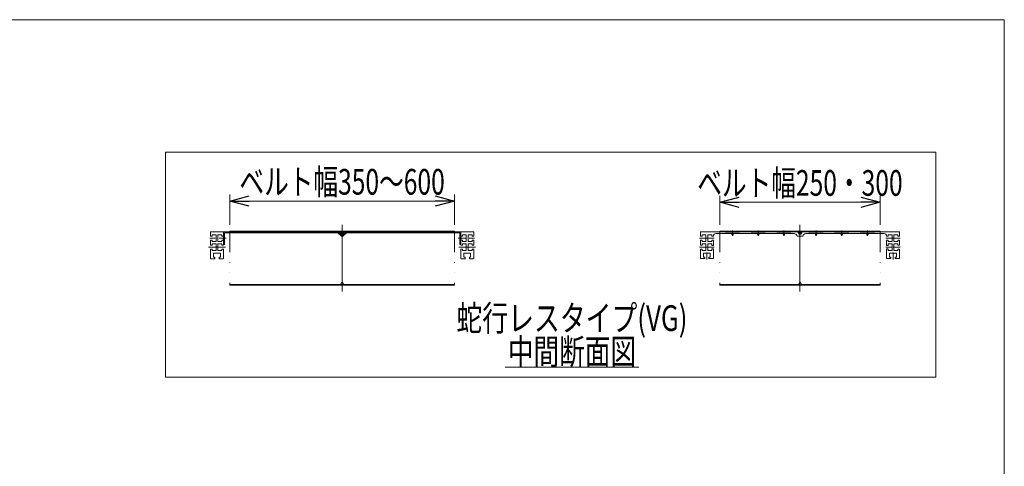
# Model space of a CAD drawing. Units: millimetres. Extents: x -1970 to 1970, y -1352 to 1351.
# Drawn here: x 436 to 1970, y 656 to 1351 of the extents above; entities that cross this region are included whole.
import ezdxf
from ezdxf.enums import TextEntityAlignment as Align

# ---------------------------------------------------------------- set-up
doc = ezdxf.new("R2010")
doc.units = ezdxf.units.MM
doc.header["$LTSCALE"] = 2.5
doc.linetypes.add('CENTERX2', pattern=[101.6, 63.5, -12.7, 12.7, -12.7])
doc.linetypes.add('DIVIDE', pattern=[31.75, 12.7, -6.35, 0, -6.35, 0, -6.35])
for name, color, linetype in [('_a-1_', 7, 'Continuous'), ('_a-5_', 7, 'Continuous'), ('ZUWAKU', 7, 'Continuous')]:
    doc.layers.add(name, color=color, linetype=linetype)
doc.styles.add('dcStyle0', font='ＭＳ Ｐゴシック')
doc.dimstyles.new('dc_Rotated', dxfattribs={"dimtxt": 40, "dimasz": 30.00226, "dimexe": 10, "dimexo": 10, "dimgap": 10, "dimtad": 3, "dimdsep": 46, "dimtxsty": 'dcStyle0', "dimblk1": 'OPEN30', "dimblk2": 'OPEN30', "dimsah": 1, "dimcen": 0.09, "dimclrd": 2, "dimclre": 2, "dimclrt": 2, "dimadec": 0, "dimazin": 2, "dimtfac": 1, "dimtdec": 4, "dimtmove": 0, "dimatfit": 3, "dimfxl": 1, "dimarcsym": 1})

# ---------------------------------------------------------------- blocks, each defined once
blk = doc.blocks.new('_Open30')
at = {"color": 0, "linetype": 'ByBlock', "lineweight": -2}
for p, q in [((-1, 0.267949), (0, 0)), ((0, 0), (-1, -0.267949)), ((0, 0), (-1, 0))]:
    blk.add_line(p, q, dxfattribs=at)
blk = doc.blocks.new('*D48')
at = {"color": 2, "linetype": 'Continuous', "lineweight": 13}
for p, q in [((763.1, 1032.1), (763.1, 1078.9)), ((1113.1, 1032.1), (1113.1, 1078.9)), ((763.1, 1068.9), (1113.1, 1068.9))]:
    blk.add_line(p, q, dxfattribs=at)
at = {"color": 2, "xscale": 30.00230533929425, "yscale": 30.00163160504256}
for p, rotation in [((763.1, 1068.9), 180), ((1113.1, 1068.9), 360)]:
    blk.add_blockref('_Open30', p, dxfattribs=dict(at, rotation=rotation))
at = {"color": 4, "style": 'dcStyle0', "width": 0.7243}
blk.add_text('ベルト幅350～600', height=40, dxfattribs=at).set_placement((778.1, 1078.9), (1098.1, 1078.9), align=Align.FIT)
blk = doc.blocks.new('*D49')
at = {"color": 2, "linetype": 'Continuous', "lineweight": 13}
for p, q in [((1526.6, 1032.1), (1526.6, 1077.1)), ((1776.6, 1032.1), (1776.6, 1077.1)), ((1526.6, 1067.1), (1776.6, 1067.1))]:
    blk.add_line(p, q, dxfattribs=at)
at = {"color": 2, "xscale": 30.00230533929425, "yscale": 30.00163160504256}
for p, rotation in [((1526.6, 1067.1), 180), ((1776.6, 1067.1), 360)]:
    blk.add_blockref('_Open30', p, dxfattribs=dict(at, rotation=rotation))
at = {"color": 4, "style": 'dcStyle0', "width": 0.775354}
blk.add_text('ベルト幅250・300', height=40, dxfattribs=at).set_placement((1491.6, 1077.1), (1811.6, 1077.1), align=Align.FIT)
blk = doc.blocks.new('DC_GROUP_W_MB23HS_S_040_11_19')
at = {"color": 3, "linetype": 'Continuous', "lineweight": 13}
for p, q in [((1863.1, 1144.9), (663.1, 1144.9)), ((663.1, 1144.9), (663.1, 794.9)), ((1863.1, 794.9), (1863.1, 1144.9)), ((663.1, 794.9), (1863.1, 794.9))]:
    blk.add_line(p, q, dxfattribs=at)
blk = doc.blocks.new('DC_GROUP_W_MB23HS_S_040_11_20')
at = {"color": 2, "linetype": 'Continuous', "lineweight": 13}
blk.add_line((1192.3, 810.3), (1400.3, 810.3), dxfattribs=at)
at = {"color": 2, "style": 'dcStyle0', "width": 0.6875}
blk.add_text('中間断面図', height=40, dxfattribs=at).set_placement((1196.3, 814.3), (1396.3, 814.3), align=Align.FIT)
blk = doc.blocks.new('DC_GROUP_W_MB23HS_S_040_11_2')
at = {"layer": 'ZUWAKU', "color": 7, "linetype": 'Continuous', "lineweight": 13}
for p, q in [((1970, 1351.3), (-1970, 1351.3)), ((1970, -1328.7), (1970, 1351.3))]:
    blk.add_line(p, q, dxfattribs=at)
blk = doc.blocks.new('DC_GROUP_W_MB23HS_S_040_11_13')
at = {"layer": '_a-1_', "color": 7, "linetype": 'Continuous', "lineweight": 13}
for p, q in [((1496.6, 1020.7), (1496.6, 1014.4)), ((1496.6, 1014.4), (1499.1, 1014.4)), ((1497.1, 1021.2), (1516.1, 1021.2)), ((1505.1, 1016.4), (1499.1, 1016.4)), ((1499.1, 1016.4), (1499.1, 1014.4)), ((1505.1, 1005.9), (1505.1, 1016.4)), ((1508.1, 1016.4), (1508.1, 1005.9)), ((1514.1, 1016.4), (1508.1, 1016.4)), ((1514.1, 1014.4), (1514.1, 1016.4)), ((1514.1, 1014.4), (1516.6, 1014.4)), ((1535.6, 1021.2), (1516.1, 1021.2)), ((1545.6, 1018.2), (1520.6, 1018.2)), ((1535.6, 1020.7), (1535.6, 1021.2)), ((1557.6, 1020.7), (1535.6, 1020.7)), ((1545.6, 1018.2), (1545.6, 1016.7)), ((1547.6, 1018.2), (1547.6, 1016.7)), ((1585.6, 1018.2), (1547.6, 1018.2)), ((1575.6, 1021.2), (1557.6, 1021.2)), ((1557.6, 1021.2), (1557.6, 1020.7)), ((1575.6, 1020.7), (1575.6, 1021.2)), ((1597.6, 1020.7), (1575.6, 1020.7)), ((1585.6, 1018.2), (1585.6, 1016.7)), ((1587.6, 1018.2), (1587.6, 1016.7)), ((1625.6, 1018.2), (1587.6, 1018.2)), ((1597.6, 1021.2), (1597.6, 1020.7)), ((1615.6, 1021.2), (1597.6, 1021.2)), ((1615.6, 1020.7), (1615.6, 1021.2)), ((1637.6, 1020.7), (1615.6, 1020.7)), ((1625.6, 1018.2), (1625.6, 1016.7)), ((1627.6, 1018.2), (1627.6, 1016.7)), ((1642.3, 1018.2), (1627.6, 1018.2)), ((1637.6, 1021.2), (1648.1, 1021.2)), ((1637.6, 1021.2), (1637.6, 1020.7)), ((1656.1, 1014.2), (1647.1, 1014.2)), ((1648.1, 1021.2), (1649.6, 1017.2)), ((1649.6, 1017.2), (1653.6, 1017.2)), ((1655.1, 1021.2), (1653.6, 1017.2)), ((1655.1, 1021.2), (1665.6, 1021.2)), ((1675.6, 1018.2), (1660.8, 1018.2)), ((1665.6, 1020.7), (1665.6, 1021.2)), ((1687.6, 1020.7), (1665.6, 1020.7)), ((1675.6, 1016.7), (1675.6, 1018.2)), ((1677.6, 1018.2), (1715.6, 1018.2)), ((1677.6, 1016.7), (1677.6, 1018.2)), ((1705.6, 1021.2), (1687.6, 1021.2)), ((1687.6, 1021.2), (1687.6, 1020.7)), ((1705.6, 1020.7), (1705.6, 1021.2)), ((1727.6, 1020.7), (1705.6, 1020.7)), ((1715.6, 1016.7), (1715.6, 1018.2)), ((1717.6, 1016.7), (1717.6, 1018.2)), ((1717.6, 1018.2), (1755.6, 1018.2)), ((1727.6, 1021.2), (1727.6, 1020.7)), ((1745.6, 1021.2), (1727.6, 1021.2)), ((1745.6, 1021.2), (1745.6, 1020.7)), ((1745.6, 1020.7), (1767.6, 1020.7)), ((1755.6, 1016.7), (1755.6, 1018.2)), ((1757.6, 1016.7), (1757.6, 1018.2)), ((1757.6, 1018.2), (1782.6, 1018.2)), ((1787, 1021.2), (1767.6, 1021.2)), ((1767.6, 1020.7), (1767.6, 1021.2)), ((1789.1, 1014.4), (1786.6, 1014.4)), ((1787.1, 1021.2), (1806.1, 1021.2)), ((1789.1, 1016.4), (1789.1, 1014.4)), ((1795.1, 1016.4), (1789.1, 1016.4)), ((1795.1, 1005.9), (1795.1, 1016.4)), ((1804.1, 1016.4), (1798.1, 1016.4)), ((1798.1, 1016.4), (1798.1, 1005.9)), ((1804.1, 1014.4), (1804.1, 1016.4)), ((1804.1, 1014.4), (1806.6, 1014.4)), ((1806.6, 1014.4), (1806.6, 1020.7)), ((1496.6, 1007.9), (1496.6, 1000.4)), ((1496.6, 1007.9), (1499.1, 1007.9)), ((1499.1, 1000.4), (1496.6, 1000.4)), ((1499.1, 1007.9), (1499.1, 1005.9)), ((1499.1, 1005.9), (1505.1, 1005.9)), ((1505.1, 1002.4), (1499.1, 1002.4)), ((1499.1, 1002.4), (1499.1, 1000.4)), ((1505.1, 991.9), (1505.1, 1002.4)), ((1508.1, 1005.9), (1514.1, 1005.9)), ((1508.1, 991.9), (1508.1, 1002.4)), ((1508.1, 1002.4), (1514.1, 1002.4)), ((1514.1, 1007.9), (1516.6, 1007.9)), ((1514.1, 1005.9), (1514.1, 1007.9)), ((1514.1, 1002.4), (1514.1, 999.9)), ((1514.1, 999.9), (1516.6, 999.9)), ((1516.6, 1007.9), (1516.6, 999.9)), ((1786.6, 999.9), (1786.6, 1007.9)), ((1786.6, 1007.9), (1789.1, 1007.9)), ((1786.6, 999.9), (1789.1, 999.9)), ((1789.1, 1007.9), (1789.1, 1005.9)), ((1789.1, 1005.9), (1795.1, 1005.9)), ((1789.1, 1002.4), (1795.1, 1002.4)), ((1789.1, 999.9), (1789.1, 1002.4)), ((1795.1, 1002.4), (1795.1, 991.9)), ((1798.1, 1005.9), (1804.1, 1005.9)), ((1804.1, 1002.4), (1798.1, 1002.4)), ((1798.1, 1002.4), (1798.1, 991.9)), ((1804.1, 1007.9), (1806.6, 1007.9)), ((1804.1, 1005.9), (1804.1, 1007.9)), ((1804.1, 1000.4), (1804.1, 1002.4)), ((1806.6, 1000.4), (1804.1, 1000.4)), ((1806.6, 1000.4), (1806.6, 1007.9)), ((1496.6, 993.9), (1496.6, 979.7)), ((1496.6, 993.9), (1499.1, 993.9)), ((1499.1, 993.9), (1499.1, 991.9)), ((1499.1, 991.9), (1505.1, 991.9)), ((1501.3, 981.7), (1501.3, 987.7)), ((1501.3, 987.7), (1511.8, 987.7)), ((1514.1, 991.9), (1508.1, 991.9)), ((1511.8, 987.7), (1511.8, 981.7)), ((1516.6, 994.4), (1514.1, 994.4)), ((1514.1, 994.4), (1514.1, 991.9)), ((1516.6, 994.4), (1516.6, 979.7)), ((1789.1, 994.4), (1786.6, 994.4)), ((1786.6, 979.7), (1786.6, 994.4)), ((1789.1, 991.9), (1789.1, 994.4)), ((1795.1, 991.9), (1789.1, 991.9)), ((1791.3, 981.7), (1791.3, 987.7)), ((1791.3, 987.7), (1801.8, 987.7)), ((1798.1, 991.9), (1804.1, 991.9)), ((1801.8, 987.7), (1801.8, 981.7)), ((1804.1, 991.9), (1804.1, 993.9)), ((1804.1, 993.9), (1806.6, 993.9)), ((1806.6, 979.7), (1806.6, 993.9)), ((1503.3, 979.2), (1497.1, 979.2)), ((1503.3, 981.7), (1501.3, 981.7)), ((1503.3, 979.2), (1503.3, 981.7)), ((1511.8, 981.7), (1509.8, 981.7)), ((1509.8, 981.7), (1509.8, 979.2)), ((1516.1, 979.2), (1509.8, 979.2)), ((1793.3, 979.2), (1787.1, 979.2)), ((1793.3, 981.7), (1791.3, 981.7)), ((1793.3, 979.2), (1793.3, 981.7)), ((1801.8, 981.7), (1799.8, 981.7)), ((1799.8, 981.7), (1799.8, 979.2)), ((1806.1, 979.2), (1799.8, 979.2))]:
    blk.add_line(p, q, dxfattribs=at)
at = {"layer": '_a-1_', "color": 3, "linetype": 'CENTERX2', "lineweight": 13}
for p, q in [((1546.6, 1014.5), (1546.6, 1022.8)), ((1586.6, 1014.5), (1586.6, 1022.8)), ((1626.6, 1014.5), (1626.6, 1022.8)), ((1651.6, 1011.4), (1651.6, 1023)), ((1676.6, 1023.3), (1676.6, 1014.5)), ((1716.6, 1023.3), (1716.6, 1014.5)), ((1756.6, 1023.3), (1756.6, 1014.5)), ((1495.2, 1011.2), (1506.3, 1011.2)), ((1506.8, 1011.2), (1517.9, 1011.2)), ((1785.2, 1011.2), (1807.6, 1011.2)), ((1495.2, 997.2), (1506.3, 997.2)), ((1506.6, 977.7), (1506.6, 988.8)), ((1507.1, 997.2), (1517.7, 997.2)), ((1785.5, 997.2), (1796, 997.2)), ((1796.6, 988.8), (1796.6, 977.7)), ((1796.8, 997.2), (1807.9, 997.2))]:
    blk.add_line(p, q, dxfattribs=at)
at = {"layer": '_a-1_', "color": 7, "linetype": 'Continuous', "lineweight": 13}
for centre, radius, start, end in [((1497.1, 1020.7), 0.5, 90, 180), ((1520.6, 1014.2), 4, 90, 176.4167), ((1546.6, 1016.7), 1, 180, 0), ((1586.6, 1016.7), 1, 180, 0), ((1626.6, 1016.7), 1, 180, 0), ((1642.2, 1013.2), 5, 11.537, 91.7658), ((1661, 1013.2), 5, 91.4811, 168.463), ((1676.6, 1016.7), 1, 180, 0), ((1716.6, 1016.7), 1, 180, 0), ((1756.6, 1016.7), 1, 180, 0), ((1782.6, 1014.2), 4, 3.5833, 90), ((1806.1, 1020.7), 0.5, 0, 90), ((1497.1, 979.7), 0.5, 180, 270), ((1516.1, 979.7), 0.5, 270, 0), ((1787.1, 979.7), 0.5, 180, 270), ((1806.1, 979.7), 0.5, 270, 0)]:
    blk.add_arc(centre, radius, start, end, dxfattribs=at)
blk = doc.blocks.new('DC_GROUP_W_MB23HS_S_040_11_14')
at = {"layer": '_a-5_', "color": 3, "linetype": 'CENTERX2', "lineweight": 13}
blk.add_line((1651.6, 928.1), (1651.6, 1032.1), dxfattribs=at)
at = {"layer": '_a-5_', "color": 3, "linetype": 'Continuous', "lineweight": 13}
for p, q in [((1526.6, 1021.2), (1526.6, 1022.1)), ((1526.6, 1022.1), (1776.6, 1022.1)), ((1526.6, 1021.2), (1776.6, 1021.2)), ((1649.1, 1021.2), (1650.6, 1018.2)), ((1650.6, 1018.2), (1652.6, 1018.2)), ((1652.6, 1018.2), (1654.1, 1021.2)), ((1776.6, 1022.1), (1776.6, 1021.2)), ((1526.6, 939), (1526.6, 938.1)), ((1776.6, 939), (1526.6, 939)), ((1526.6, 938.1), (1776.6, 938.1)), ((1650.6, 942), (1649.1, 939)), ((1652.6, 942), (1650.6, 942)), ((1654.1, 939), (1652.6, 942)), ((1776.6, 938.1), (1776.6, 939))]:
    blk.add_line(p, q, dxfattribs=at)
at = {"layer": '_a-5_', "color": 150, "linetype": 'DIVIDE', "lineweight": 13}
for p, q in [((1526.6, 1021.2), (1526.6, 939)), ((1776.6, 1021.2), (1776.6, 939))]:
    blk.add_line(p, q, dxfattribs=at)

msp = doc.modelspace()

# ---------------------------------------------------------------- linework, layer by layer
at = {"color": 3, "linetype": 'CENTERX2', "lineweight": 13}
for p, q in [((938.13701876, 928.14458605), (938.13701876, 1032.09461148)), ((731.97384265, 1011.19461148), (740.44550018, 1011.19461148)), ((746.66885513, 1011.19461148), (757.49816984, 1011.19461148)), ((1118.77586768, 1011.19461148), (1130.49133531, 1011.19461148)), ((1135.95270221, 1011.19461148), (1144.49816984, 1011.19461148)), ((730.13701876, 997.19461148), (756.13701876, 997.19461148)), ((1146.13701876, 997.19461148), (1120.13701876, 997.19461148))]:
    msp.add_line(p, q, dxfattribs=at)
at = {"color": 7, "linetype": 'Continuous', "lineweight": 13}
for p, q in [((733.13701876, 1020.69461148), (733.13701876, 1014.44461148)), ((733.13701876, 1014.44461148), (735.63701876, 1014.44461148)), ((733.63701876, 1021.19461148), (752.63701876, 1021.19461148)), ((735.63701876, 1016.44461148), (735.63701876, 1014.44461148)), ((741.63701876, 1016.44461148), (735.63701876, 1016.44461148)), ((741.63701876, 1005.94461148), (741.63701876, 1016.44461148)), ((744.63701876, 1016.44461148), (744.63701876, 1005.94461148)), ((750.63701876, 1016.44461148), (744.63701876, 1016.44461148)), ((750.63701876, 1014.44461148), (750.63701876, 1016.44461148)), ((753.13701876, 1014.44461148), (750.63701876, 1014.44461148)), ((753.13701876, 1000.44461148), (753.13701876, 1019.59461148)), ((754.73701876, 1021.19461148), (1121.53701876, 1021.19461148)), ((754.73701876, 1019.59461148), (754.73701876, 1001.19461148)), ((931.47427706, 1019.59461148), (754.73701876, 1019.59461148)), ((931.47427706, 1019.59461148), (937.00564791, 1014.06324063)), ((938.13701876, 1015.19461148), (932.60564791, 1020.72598233)), ((943.66838961, 1020.72598233), (938.13701876, 1015.19461148)), ((939.26838961, 1014.06324063), (944.79976046, 1019.59461148)), ((1121.53701876, 1019.59461148), (944.79976046, 1019.59461148)), ((1121.53701876, 1001.19461148), (1121.53701876, 1019.59461148)), ((1123.13701876, 1020.69461148), (1123.13701876, 1000.44461148)), ((1125.63701876, 1014.44461148), (1123.13701876, 1014.44461148)), ((1123.63701876, 1021.19461148), (1142.63701876, 1021.19461148)), ((1125.63701876, 1016.44461148), (1125.63701876, 1014.44461148)), ((1131.63701876, 1016.44461148), (1125.63701876, 1016.44461148)), ((1131.63701876, 1005.94461148), (1131.63701876, 1016.44461148)), ((1140.63701876, 1016.44461148), (1134.63701876, 1016.44461148)), ((1134.63701876, 1016.44461148), (1134.63701876, 1005.94461148)), ((1140.63701876, 1014.44461148), (1140.63701876, 1016.44461148)), ((1140.63701876, 1014.44461148), (1143.13701876, 1014.44461148)), ((1143.13701876, 1014.44461148), (1143.13701876, 1020.69461148)), ((733.13701876, 1007.94461148), (735.63701876, 1007.94461148)), ((733.13701876, 1007.94461148), (733.13701876, 1000.44461148)), ((735.63701876, 1000.44461148), (733.13701876, 1000.44461148)), ((735.63701876, 1007.94461148), (735.63701876, 1005.94461148)), ((735.63701876, 1005.94461148), (741.63701876, 1005.94461148)), ((741.63701876, 1002.44461148), (735.63701876, 1002.44461148)), ((735.63701876, 1002.44461148), (735.63701876, 1000.44461148)), ((741.63701876, 991.94461148), (741.63701876, 1002.44461148)), ((744.63701876, 1005.94461148), (750.63701876, 1005.94461148)), ((744.63701876, 991.94461148), (744.63701876, 1002.44461148)), ((744.63701876, 1002.44461148), (750.63701876, 1002.44461148)), ((750.63701876, 1007.94461148), (753.13701876, 1007.94461148)), ((750.63701876, 1005.94461148), (750.63701876, 1007.94461148)), ((750.63701876, 1002.44461148), (750.63701876, 1000.44461148)), ((750.63701876, 1000.44461148), (753.13701876, 1000.44461148)), ((754.73701876, 1001.19461148), (753.13701876, 1001.19461148)), ((1123.13701876, 1001.19461148), (1121.53701876, 1001.19461148)), ((1123.13701876, 1007.94461148), (1125.63701876, 1007.94461148)), ((1123.13701876, 1000.44461148), (1125.63701876, 1000.44461148)), ((1125.63701876, 1007.94461148), (1125.63701876, 1005.94461148)), ((1125.63701876, 1005.94461148), (1131.63701876, 1005.94461148)), ((1125.63701876, 1002.44461148), (1131.63701876, 1002.44461148)), ((1125.63701876, 1000.44461148), (1125.63701876, 1002.44461148)), ((1131.63701876, 1002.44461148), (1131.63701876, 991.94461148)), ((1134.63701876, 1005.94461148), (1140.63701876, 1005.94461148)), ((1140.63701876, 1002.44461148), (1134.63701876, 1002.44461148)), ((1134.63701876, 1002.44461148), (1134.63701876, 991.94461148)), ((1140.63701876, 1005.94461148), (1140.63701876, 1007.94461148)), ((1140.63701876, 1007.94461148), (1143.13701876, 1007.94461148)), ((1140.63701876, 1000.44461148), (1140.63701876, 1002.44461148)), ((1143.13701876, 1000.44461148), (1140.63701876, 1000.44461148)), ((1143.13701876, 1000.44461148), (1143.13701876, 1007.94461148)), ((733.13701876, 993.94461148), (735.63701876, 993.94461148)), ((733.13701876, 979.69461148), (733.13701876, 993.94461148)), ((735.63701876, 993.94461148), (735.63701876, 991.94461148)), ((735.63701876, 991.94461148), (741.63701876, 991.94461148)), ((737.88701876, 981.69461148), (737.88701876, 987.69461148)), ((737.88701876, 987.69461148), (748.38701876, 987.69461148)), ((750.63701876, 991.94461148), (744.63701876, 991.94461148)), ((748.38701876, 987.69461148), (748.38701876, 981.69461148)), ((753.13701876, 993.94461148), (750.63701876, 993.94461148)), ((750.63701876, 993.94461148), (750.63701876, 991.94461148)), ((753.13701876, 979.69461148), (753.13701876, 993.94461148)), ((1123.13701876, 993.94461148), (1123.13701876, 979.69461148)), ((1125.63701876, 993.94461148), (1123.13701876, 993.94461148)), ((1125.63701876, 991.94461148), (1125.63701876, 993.94461148)), ((1131.63701876, 991.94461148), (1125.63701876, 991.94461148)), ((1127.88701876, 981.69461148), (1127.88701876, 987.69461148)), ((1127.88701876, 987.69461148), (1138.38701876, 987.69461148)), ((1134.63701876, 991.94461148), (1140.63701876, 991.94461148)), ((1138.38701876, 987.69461148), (1138.38701876, 981.69461148)), ((1140.63701876, 991.94461148), (1140.63701876, 993.94461148)), ((1140.63701876, 993.94461148), (1143.13701876, 993.94461148)), ((1143.13701876, 993.94461148), (1143.13701876, 979.69461148)), ((739.88701876, 979.19461148), (733.63701876, 979.19461148)), ((739.88701876, 981.69461148), (737.88701876, 981.69461148)), ((739.88701876, 979.19461148), (739.88701876, 981.69461148)), ((748.38701876, 981.69461148), (746.38701876, 981.69461148)), ((746.38701876, 981.69461148), (746.38701876, 979.19461148)), ((752.63701876, 979.19461148), (746.38701876, 979.19461148)), ((1129.88701876, 979.19461148), (1123.63701876, 979.19461148)), ((1129.88701876, 981.69461148), (1127.88701876, 981.69461148)), ((1129.88701876, 979.19461148), (1129.88701876, 981.69461148)), ((1138.38701876, 981.69461148), (1136.38701876, 981.69461148)), ((1136.38701876, 981.69461148), (1136.38701876, 979.19461148)), ((1142.63701876, 979.19461148), (1136.38701876, 979.19461148))]:
    msp.add_line(p, q, dxfattribs=at)
at = {"color": 3, "linetype": 'Continuous', "lineweight": 13}
for p, q in [((763.13701876, 1021.19461148), (763.13701876, 1022.09461148)), ((763.13701876, 1022.09461148), (1113.13701876, 1022.09461148)), ((935.63701876, 1021.19461148), (937.13701876, 1018.19461148)), ((937.13701876, 1018.19461148), (939.13701876, 1018.19461148)), ((939.13701876, 1018.19461148), (940.63701876, 1021.19461148)), ((1113.13701876, 1022.09461148), (1113.13701876, 1021.19461148)), ((763.13701876, 939.04458605), (763.13701876, 938.14458605)), ((1113.13701876, 939.04458605), (763.13701876, 939.04458605)), ((763.13701876, 938.14458605), (1113.13701876, 938.14458605)), ((937.13701876, 942.04458605), (935.63701876, 939.04458605)), ((939.13701876, 942.04458605), (937.13701876, 942.04458605)), ((940.63701876, 939.04458605), (939.13701876, 942.04458605)), ((1113.13701876, 938.14458605), (1113.13701876, 939.04458605))]:
    msp.add_line(p, q, dxfattribs=at)
at = {"color": 150, "linetype": 'DIVIDE', "lineweight": 13}
for p, q in [((763.13701876, 1021.19461148), (763.13701876, 939.04458605)), ((1113.13701876, 1021.19461148), (1113.13701876, 939.04458605))]:
    msp.add_line(p, q, dxfattribs=at)
at = {"color": 7, "linetype": 'Continuous', "lineweight": 13}
for centre, radius, start, end in [((733.63701876, 1020.69461148), 0.5, 90, 180), ((752.63701876, 1020.69461148), 0.5, 0, 90), ((754.73701876, 1019.59461148), 1.6, 90, 180), ((931.47427706, 1019.59461148), 1.6, 45, 90), ((938.13701876, 1015.19461148), 1.6, 225, 315), ((944.79976046, 1019.59461148), 1.6, 90, 135), ((1121.53701876, 1019.59461148), 1.6, 0, 89.9999999999), ((1123.63701876, 1020.69461148), 0.5, 89.9999999997, 180), ((1142.63701876, 1020.69461148), 0.5, 0, 89.9999999999), ((733.63701876, 979.69461148), 0.5, 180, 270), ((752.63701876, 979.69461148), 0.5, 270, 0), ((1123.63701876, 979.69461148), 0.5, 180, 270.0000000001), ((1142.63701876, 979.69461148), 0.5, 270.0000000001, 0)]:
    msp.add_arc(centre, radius, start, end, dxfattribs=at)

# ---------------------------------------------------------------- block references
at = {"linetype": 'Continuous'}
for name in ['DC_GROUP_W_MB23HS_S_040_11_19', 'DC_GROUP_W_MB23HS_S_040_11_20']:
    msp.add_blockref(name, (0, 0), dxfattribs=at)
at = {"layer": '_a-1_', "linetype": 'Continuous'}
msp.add_blockref('DC_GROUP_W_MB23HS_S_040_11_13', (0, 0), dxfattribs=at)
at = {"layer": '_a-5_', "linetype": 'Continuous'}
msp.add_blockref('DC_GROUP_W_MB23HS_S_040_11_14', (0, 0), dxfattribs=at)
at = {"layer": 'ZUWAKU', "linetype": 'Continuous'}
msp.add_blockref('DC_GROUP_W_MB23HS_S_040_11_2', (0, 0), dxfattribs=at)

# ---------------------------------------------------------------- texts
at = {"color": 2, "style": 'dcStyle0', "width": 0.759401}
msp.add_text('蛇行レスタイプ(VG)', height=40, dxfattribs=at).set_placement((1116.25634403, 866.63249776), (1476.25634403, 866.63249776), align=Align.FIT)

# ---------------------------------------------------------------- dimensions: what is measured, and where the dimension line sits
at = {"linetype": 'Continuous', "lineweight": 13}
for base, p1, p2, text, picture, middle in [((1113.1370187613, 1068.8826958872), (763.1370187613, 1022.0946114803), (1113.1370187613, 1022.0946114803), 'ベルト幅<>～600', '*D48', (938.1370187613, 1068.8826958872)), ((1776.5606277468, 1067.1439011729), (1526.5606277468, 1022.0946114803), (1776.5606277468, 1022.0946114803), 'ベルト幅<>・300', '*D49', (1651.5606277468, 1067.1439011729))]:
    dim = msp.add_linear_dim(base=base, p1=p1, p2=p2, text=text, dimstyle='dc_Rotated', override={"dimtxt": 40, "dimasz": 30.00226, "dimexe": 10, "dimexo": 10, "dimgap": 10, "dimtad": 3, "dimtih": 0, "dimtoh": 0, "dimdec": 8, "dimlfac": 1, "dimzin": 8, "dimtxsty": 'dcStyle0', "dimblk1": 'Open30', "dimblk2": 'Open30', "dimsah": 1, "dimclrd": 2, "dimclre": 2, "dimclrt": 4, "dimazin": 2, "dimtofl": 1, "dimtolj": 0, "dimtzin": 8, "dimarcsym": 1}, dxfattribs=at)
    dim.commit()
    dim.dimension.update_dxf_attribs({"geometry": picture, "text_midpoint": middle, "dimtype": 160})

doc.saveas('drawing.dxf')
